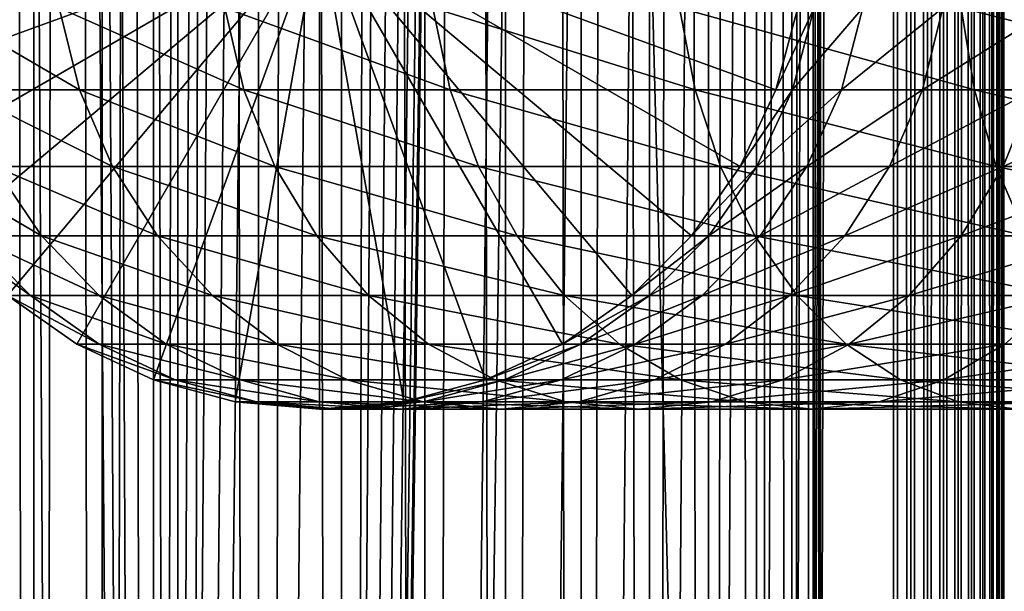
# Model space of a CAD drawing. Extents: x 0 to 650, y 0 to 864.
# Drawn here: x 18 to 40, y 197 to 210 of the extents above; entities that cross this region are included whole.
import ezdxf

# ---------------------------------------------------------------- set-up
doc = ezdxf.new("R2010")
doc.units = 0
doc.header["$MEASUREMENT"] = 0

msp = doc.modelspace()

# ---------------------------------------------------------------- linework, layer by layer
for points in [[(15.399998, 1.5, 35.650024), (15.399998, 862.5, 35.650024), (37.899998, 1.5, 35.650024)], [(37.899998, 1.5, 35.650024), (15.399998, 862.5, 35.650024), (37.899998, 862.5, 35.650024)], [(18.425753, 862.5, 58.961605), (18.425753, 1.5, 58.961605), (17.088417, 862.5, 57.624268)], [(17.088417, 862.5, 57.624268), (18.425753, 1.5, 58.961605), (17.088417, 1.5, 57.624268)], [(17.088417, 862.5, 43.675777), (17.088417, 1.5, 43.675777), (18.425753, 862.5, 42.338444)], [(18.425753, 862.5, 42.338444), (17.088417, 1.5, 43.675777), (18.425753, 1.5, 42.338444)], [(19.974998, 862.5, 60.046398), (19.974998, 1.5, 60.046398), (18.425753, 862.5, 58.961605)], [(18.425753, 862.5, 58.961605), (19.974998, 1.5, 60.046398), (18.425753, 1.5, 58.961605)], [(18.425753, 862.5, 42.338444), (18.425753, 1.5, 42.338444), (19.974998, 862.5, 41.253647)], [(19.974998, 862.5, 41.253647), (18.425753, 1.5, 42.338444), (19.974998, 1.5, 41.253647)], [(21.689079, 862.5, 60.845688), (21.689079, 1.5, 60.845688), (19.974998, 862.5, 60.046398)], [(19.974998, 862.5, 60.046398), (21.689079, 1.5, 60.845688), (19.974998, 1.5, 60.046398)], [(19.974998, 862.5, 41.253647), (19.974998, 1.5, 41.253647), (21.689079, 862.5, 40.454357)], [(21.689079, 862.5, 40.454357), (19.974998, 1.5, 41.253647), (21.689079, 1.5, 40.454357)], [(23.515915, 862.5, 61.335186), (23.515915, 1.5, 61.335186), (21.689079, 862.5, 60.845688)], [(21.689079, 862.5, 60.845688), (23.515915, 1.5, 61.335186), (21.689079, 1.5, 60.845688)], [(21.689079, 862.5, 40.454357), (21.689079, 1.5, 40.454357), (23.515915, 862.5, 39.964859)], [(23.515915, 862.5, 39.964859), (21.689079, 1.5, 40.454357), (23.515915, 1.5, 39.964859)], [(25.4, 862.5, 61.500023), (25.4, 1.5, 61.500023), (23.515915, 862.5, 61.335186)], [(23.515915, 862.5, 61.335186), (25.4, 1.5, 61.500023), (23.515915, 1.5, 61.335186)], [(23.515915, 862.5, 39.964859), (23.515915, 1.5, 39.964859), (25.4, 862.5, 39.800022)], [(25.4, 862.5, 39.800022), (23.515915, 1.5, 39.964859), (25.4, 1.5, 39.800022)], [(25.4, 862.5, 39.800022), (25.4, 1.5, 39.800022), (27.284081, 862.5, 39.964859)], [(27.284081, 862.5, 39.964859), (25.4, 1.5, 39.800022), (27.284081, 1.5, 39.964859)], [(27.284081, 862.5, 61.335186), (27.284081, 1.5, 61.335186), (25.4, 862.5, 61.500023)], [(25.4, 862.5, 61.500023), (27.284081, 1.5, 61.335186), (25.4, 1.5, 61.500023)], [(28.66222, 46.336617, 65.650024), (37.899998, 862.5, 65.650024), (26.810129, 46.832886, 65.650024)], [(26.810129, 46.832886, 65.650024), (37.899998, 862.5, 65.650024), (35.899998, 828, 65.650024)], [(27.284081, 862.5, 39.964859), (27.284081, 1.5, 39.964859), (29.110916, 862.5, 40.454357)], [(29.110916, 862.5, 40.454357), (27.284081, 1.5, 39.964859), (29.110916, 1.5, 40.454357)], [(29.110916, 862.5, 60.845688), (29.110916, 1.5, 60.845688), (27.284081, 862.5, 61.335186)], [(27.284081, 862.5, 61.335186), (29.110916, 1.5, 60.845688), (27.284081, 1.5, 61.335186)], [(30.399998, 45.526279, 65.650024), (37.899998, 862.5, 65.650024), (28.66222, 46.336617, 65.650024)], [(29.110916, 862.5, 40.454357), (29.110916, 1.5, 40.454357), (30.824999, 862.5, 41.253647)], [(30.824999, 862.5, 41.253647), (29.110916, 1.5, 40.454357), (30.824999, 1.5, 41.253647)], [(30.824999, 862.5, 60.046398), (30.824999, 1.5, 60.046398), (29.110916, 862.5, 60.845688)], [(29.110916, 862.5, 60.845688), (30.824999, 1.5, 60.046398), (29.110916, 1.5, 60.845688)], [(31.970661, 44.426491, 65.650024), (37.899998, 862.5, 65.650024), (30.399998, 45.526279, 65.650024)], [(30.824999, 862.5, 41.253647), (30.824999, 1.5, 41.253647), (32.374245, 862.5, 42.338444)], [(32.374245, 862.5, 42.338444), (30.824999, 1.5, 41.253647), (32.374245, 1.5, 42.338444)], [(32.374245, 862.5, 58.961605), (32.374245, 1.5, 58.961605), (30.824999, 862.5, 60.046398)], [(30.824999, 862.5, 60.046398), (32.374245, 1.5, 58.961605), (30.824999, 1.5, 60.046398)], [(31.970661, 44.426491, 65.650024), (33.326488, 43.070663, 65.650024), (37.899998, 862.5, 65.650024)], [(32.374245, 862.5, 42.338444), (32.374245, 1.5, 42.338444), (33.711582, 862.5, 43.675777)], [(33.711582, 862.5, 43.675777), (32.374245, 1.5, 42.338444), (33.711582, 1.5, 43.675777)], [(33.711582, 862.5, 57.624268), (33.711582, 1.5, 57.624268), (32.374245, 862.5, 58.961605)], [(32.374245, 862.5, 58.961605), (33.711582, 1.5, 57.624268), (32.374245, 1.5, 58.961605)], [(37.899998, 862.5, 65.650024), (33.326488, 43.070663, 65.650024), (34.426277, 41.5, 65.650024)], [(33.711582, 862.5, 43.675777), (33.711582, 1.5, 43.675777), (34.796375, 862.5, 45.225025)], [(34.796375, 862.5, 45.225025), (33.711582, 1.5, 43.675777), (34.796375, 1.5, 45.225025)], [(34.796375, 862.5, 56.075024), (34.796375, 1.5, 56.075024), (33.711582, 862.5, 57.624268)], [(33.711582, 862.5, 57.624268), (34.796375, 1.5, 56.075024), (33.711582, 1.5, 57.624268)], [(37.899998, 862.5, 65.650024), (34.426277, 41.5, 65.650024), (35.236618, 39.762222, 65.650024)], [(34.796375, 862.5, 45.225025), (34.796375, 1.5, 45.225025), (35.595665, 862.5, 46.939106)], [(35.595665, 862.5, 46.939106), (34.796375, 1.5, 45.225025), (35.595665, 1.5, 46.939106)], [(35.595665, 862.5, 54.360943), (35.595665, 1.5, 54.360943), (34.796375, 862.5, 56.075024)], [(34.796375, 862.5, 56.075024), (35.595665, 1.5, 54.360943), (34.796375, 1.5, 56.075024)], [(35.236618, 39.762222, 65.650024), (35.732883, 37.91013, 65.650024), (37.899998, 862.5, 65.650024)], [(35.595665, 862.5, 46.939106), (35.595665, 1.5, 46.939106), (36.085163, 862.5, 48.765942)], [(36.085163, 862.5, 48.765942), (35.595665, 1.5, 46.939106), (36.085163, 1.5, 48.765942)], [(36.085163, 862.5, 52.534107), (36.085163, 1.5, 52.534107), (35.595665, 862.5, 54.360943)], [(35.595665, 862.5, 54.360943), (36.085163, 1.5, 52.534107), (35.595665, 1.5, 54.360943)], [(37.899998, 862.5, 65.650024), (35.732883, 37.91013, 65.650024), (35.899998, 36, 65.650024)], [(37.899998, 862.5, 65.650024), (35.899998, 36, 65.650024), (37.899998, 1.5, 65.650024)], [(36.085163, 862.5, 48.765942), (36.085163, 1.5, 48.765942), (36.25, 862.5, 50.650024)], [(36.25, 862.5, 50.650024), (36.085163, 1.5, 48.765942), (36.25, 1.5, 50.650024)], [(36.25, 862.5, 50.650024), (36.25, 1.5, 50.650024), (36.085163, 862.5, 52.534107)], [(36.085163, 862.5, 52.534107), (36.25, 1.5, 50.650024), (36.085163, 1.5, 52.534107)], [(37.899998, 862.5, 65.650024), (37.899998, 1.5, 65.650024), (38.291084, 1.5, 65.619247)], [(37.899998, 862.5, 65.650024), (38.291084, 1.5, 65.619247), (38.291084, 862.5, 65.619247)], [(38.291084, 862.5, 35.680801), (38.291084, 1.5, 35.680801), (37.899998, 1.5, 35.650024)], [(38.291084, 862.5, 35.680801), (37.899998, 1.5, 35.650024), (37.899998, 862.5, 35.650024)], [(38.291084, 862.5, 65.619247), (38.291084, 1.5, 65.619247), (38.672543, 1.5, 65.527664)], [(38.291084, 862.5, 65.619247), (38.672543, 1.5, 65.527664), (38.672543, 862.5, 65.527664)], [(38.672543, 862.5, 35.772381), (38.672543, 1.5, 35.772381), (38.291084, 1.5, 35.680801)], [(38.672543, 862.5, 35.772381), (38.291084, 1.5, 35.680801), (38.291084, 862.5, 35.680801)], [(38.672543, 862.5, 65.527664), (38.672543, 1.5, 65.527664), (39.034973, 1.5, 65.377541)], [(38.672543, 862.5, 65.527664), (39.034973, 1.5, 65.377541), (39.034973, 862.5, 65.377541)], [(39.034973, 862.5, 35.922508), (39.034973, 1.5, 35.922508), (38.672543, 1.5, 35.772381)], [(39.034973, 862.5, 35.922508), (38.672543, 1.5, 35.772381), (38.672543, 862.5, 35.772381)], [(39.034973, 862.5, 65.377541), (39.034973, 1.5, 65.377541), (39.369461, 1.5, 65.172569)], [(39.034973, 862.5, 65.377541), (39.369461, 1.5, 65.172569), (39.369461, 862.5, 65.172569)], [(39.369461, 862.5, 36.127483), (39.369461, 1.5, 36.127483), (39.034973, 1.5, 35.922508)], [(39.369461, 862.5, 36.127483), (39.034973, 1.5, 35.922508), (39.034973, 862.5, 35.922508)], [(39.369461, 862.5, 65.172569), (39.369461, 1.5, 65.172569), (39.667767, 1.5, 64.917793)], [(39.369461, 862.5, 65.172569), (39.667767, 1.5, 64.917793), (39.667767, 862.5, 64.917793)], [(39.667767, 862.5, 36.382256), (39.667767, 1.5, 36.382256), (39.369461, 1.5, 36.127483)], [(39.667767, 862.5, 36.382256), (39.369461, 1.5, 36.127483), (39.369461, 862.5, 36.127483)], [(39.667767, 862.5, 64.917793), (39.667767, 1.5, 64.917793), (39.922543, 1.5, 64.619484)], [(39.667767, 862.5, 64.917793), (39.922543, 1.5, 64.619484), (39.922543, 862.5, 64.619484)], [(39.922543, 862.5, 36.680561), (39.922543, 1.5, 36.680561), (39.667767, 1.5, 36.382256)], [(39.922543, 862.5, 36.680561), (39.667767, 1.5, 36.382256), (39.667767, 862.5, 36.382256)], [(39.922543, 862.5, 64.619484), (39.922543, 1.5, 64.619484), (40.127514, 1.5, 64.284996)], [(39.922543, 862.5, 64.619484), (40.127514, 1.5, 64.284996), (40.127514, 862.5, 64.284996)], [(40.127514, 862.5, 37.015045), (40.127514, 1.5, 37.015045), (39.922543, 1.5, 36.680561)], [(40.127514, 862.5, 37.015045), (39.922543, 1.5, 36.680561), (39.922543, 862.5, 36.680561)], [(40.127514, 862.5, 64.284996), (40.127514, 1.5, 64.284996), (40.277641, 1.5, 63.922565)], [(40.127514, 862.5, 64.284996), (40.277641, 1.5, 63.922565), (40.277641, 862.5, 63.922565)], [(40.277641, 862.5, 37.37748), (40.277641, 1.5, 37.37748), (40.127514, 1.5, 37.015045)], [(40.277641, 862.5, 37.37748), (40.127514, 1.5, 37.015045), (40.127514, 862.5, 37.015045)], [(40.277641, 862.5, 63.922565), (40.277641, 1.5, 63.922565), (40.369221, 1.5, 63.541111)], [(40.277641, 862.5, 63.922565), (40.369221, 1.5, 63.541111), (40.369221, 862.5, 63.541111)], [(40.369221, 862.5, 37.758938), (40.369221, 1.5, 37.758938), (40.277641, 1.5, 37.37748)], [(40.369221, 862.5, 37.758938), (40.277641, 1.5, 37.37748), (40.277641, 862.5, 37.37748)], [(40.369221, 862.5, 63.541111), (40.369221, 1.5, 63.541111), (40.399998, 1.5, 63.150024)], [(40.369221, 862.5, 63.541111), (40.399998, 1.5, 63.150024), (40.399998, 862.5, 63.150024)], [(40.399998, 862.5, 38.150024), (40.399998, 1.5, 38.150024), (40.369221, 1.5, 37.758938)], [(40.399998, 862.5, 38.150024), (40.369221, 1.5, 37.758938), (40.369221, 862.5, 37.758938)], [(40.399998, 1.5, 38.150024), (40.399998, 862.5, 38.150024), (40.399998, 1.5, 63.150024)], [(40.399998, 1.5, 63.150024), (40.399998, 862.5, 38.150024), (40.399998, 862.5, 63.150024)], [(26.810129, 46.832886, 65.650024), (35.899998, 828, 65.650024), (24.9, 47, 65.650024)], [(24.9, 47, 65.650024), (35.899998, 828, 65.650024), (35.732883, 826.089844, 65.650024)], [(24.9, 47, 65.650024), (35.732883, 826.089844, 65.650024), (35.236618, 824.237793, 65.650024)], [(35.236618, 824.237793, 65.650024), (34.426277, 822.5, 65.650024), (24.9, 47, 65.650024)], [(17.829334, 44.426491, 65.650024), (19.4, 45.526279, 65.650024), (15.399998, 822.454773, 65.650024)], [(15.399998, 822.454773, 65.650024), (19.4, 45.526279, 65.650024), (21.137777, 46.336617, 65.650024)], [(15.399998, 822.454773, 65.650024), (21.137777, 46.336617, 65.650024), (16.473509, 820.929321, 65.650024)], [(24.9, 47, 65.650024), (34.426277, 822.5, 65.650024), (33.326488, 820.929321, 65.650024)], [(16.473509, 820.929321, 65.650024), (21.137777, 46.336617, 65.650024), (17.829334, 819.573547, 65.650024)], [(24.9, 47, 65.650024), (33.326488, 820.929321, 65.650024), (31.970661, 819.573547, 65.650024)], [(21.137777, 46.336617, 65.650024), (19.4, 818.473694, 65.650024), (17.829334, 819.573547, 65.650024)], [(31.970661, 819.573547, 65.650024), (30.399998, 818.473694, 65.650024), (24.9, 47, 65.650024)], [(19.4, 818.473694, 65.650024), (21.137777, 46.336617, 65.650024), (21.137777, 817.663391, 65.650024)], [(28.66222, 817.663391, 65.650024), (21.137777, 46.336617, 65.650024), (30.399998, 818.473694, 65.650024)], [(30.399998, 818.473694, 65.650024), (21.137777, 46.336617, 65.650024), (22.989868, 46.832886, 65.650024)], [(30.399998, 818.473694, 65.650024), (22.989868, 46.832886, 65.650024), (24.9, 47, 65.650024)], [(28.66222, 817.663391, 65.650024), (26.810129, 817.167114, 65.650024), (21.137777, 46.336617, 65.650024)], [(21.137777, 46.336617, 65.650024), (22.989868, 817.167114, 65.650024), (21.137777, 817.663391, 65.650024)], [(26.810129, 817.167114, 65.650024), (24.9, 817, 65.650024), (21.137777, 46.336617, 65.650024)], [(21.137777, 46.336617, 65.650024), (24.9, 817, 65.650024), (22.989868, 817.167114, 65.650024)], [(14.563379, 208.237778, 64.650024), (14.067113, 210.089874, 64.650024), (24.899998, 212, 64.650024)], [(24.899998, 212, 64.650024), (15.373718, 206.5, 64.650024), (14.563379, 208.237778, 64.650024)], [(24.899998, 212, 64.650024), (16.473509, 204.929337, 64.650024), (15.373718, 206.5, 64.650024)], [(17.829334, 203.573517, 64.650024), (16.473509, 204.929337, 64.650024), (24.899998, 212, 64.650024)], [(24.899998, 212, 64.650024), (19.399998, 202.473724, 64.650024), (17.829334, 203.573517, 64.650024)], [(24.899998, 212, 64.650024), (21.137777, 201.663376, 64.650024), (19.399998, 202.473724, 64.650024)], [(22.989868, 201.167114, 64.650024), (21.137777, 201.663376, 64.650024), (24.899998, 212, 64.650024)], [(24.899998, 212, 64.650024), (24.899998, 201, 64.650024), (22.989868, 201.167114, 64.650024)], [(28.66222, 201.663376, 64.650024), (26.810129, 201.167114, 64.650024), (24.899998, 212, 64.650024)], [(24.899998, 212, 64.650024), (26.810129, 201.167114, 64.650024), (24.899998, 201, 64.650024)], [(33.326488, 204.929337, 64.650024), (31.970663, 203.573517, 64.650024), (24.899998, 212, 64.650024)], [(24.899998, 212, 64.650024), (31.970663, 203.573517, 64.650024), (30.399998, 202.473724, 64.650024)], [(24.899998, 212, 64.650024), (30.399998, 202.473724, 64.650024), (28.66222, 201.663376, 64.650024)], [(35.732883, 210.089874, 64.650024), (35.236618, 208.237778, 64.650024), (24.899998, 212, 64.650024)], [(24.899998, 212, 64.650024), (35.236618, 208.237778, 64.650024), (34.426277, 206.5, 64.650024)], [(24.899998, 212, 64.650024), (34.426277, 206.5, 64.650024), (33.326488, 204.929337, 64.650024)], [(19.002222, 210.089874, 117.460495), (16.276239, 210.089874, 109.430008), (19.460712, 208.237778, 117.270584)], [(19.460712, 208.237778, 117.270584), (16.276239, 210.089874, 109.430008), (16.755596, 208.237778, 109.301567)], [(22.753073, 210.089874, 125.066467), (19.002222, 210.089874, 117.460495), (23.182852, 208.237778, 124.818336)], [(23.182852, 208.237778, 124.818336), (19.002222, 210.089874, 117.460495), (19.460712, 208.237778, 117.270584)], [(27.464613, 210.089874, 132.117783), (22.753073, 210.089874, 125.066467), (27.858326, 208.237778, 131.815674)], [(27.858326, 208.237778, 131.815674), (22.753073, 210.089874, 125.066467), (23.182852, 208.237778, 124.818336)], [(33.056225, 210.089874, 138.49379), (27.464613, 210.089874, 132.117783), (33.407139, 208.237778, 138.142883)], [(33.407139, 208.237778, 138.142883), (27.464613, 210.089874, 132.117783), (27.858326, 208.237778, 131.815674)], [(39.43224, 210.089874, 144.085403), (33.056225, 210.089874, 138.49379), (39.734348, 208.237778, 143.691696)], [(39.734348, 208.237778, 143.691696), (33.056225, 210.089874, 138.49379), (33.407139, 208.237778, 138.142883)], [(35.236618, 208.237778, 92.650024), (35.236618, 208.237778, 64.650024), (35.732883, 210.089874, 64.650024)], [(35.236618, 208.237778, 92.650024), (35.732883, 210.089874, 64.650024), (35.732883, 210.089874, 92.650024)], [(35.610165, 208.237778, 98.349236), (35.236618, 208.237778, 92.650024), (36.102184, 210.089874, 98.284462)], [(36.102184, 210.089874, 98.284462), (35.236618, 208.237778, 92.650024), (35.732883, 210.089874, 92.650024)], [(36.724411, 208.237778, 103.950935), (35.610165, 208.237778, 98.349236), (37.203766, 210.089874, 103.822495)], [(37.203766, 210.089874, 103.822495), (35.610165, 208.237778, 98.349236), (36.102184, 210.089874, 98.284462)], [(38.560295, 208.237778, 109.359276), (36.724411, 208.237778, 103.950935), (39.018784, 210.089874, 109.169365)], [(39.018784, 210.089874, 109.169365), (36.724411, 208.237778, 103.950935), (37.203766, 210.089874, 103.822495)], [(41.086403, 208.237778, 114.481712), (38.560295, 208.237778, 109.359276), (41.516182, 210.089874, 114.233582)], [(41.516182, 210.089874, 114.233582), (38.560295, 208.237778, 109.359276), (39.018784, 210.089874, 109.169365)], [(46.483555, 210.089874, 148.796951), (39.43224, 210.089874, 144.085403), (46.731689, 208.237778, 148.367172)], [(46.731689, 208.237778, 148.367172), (39.43224, 210.089874, 144.085403), (39.734348, 208.237778, 143.691696)], [(19.460712, 208.237778, 117.270584), (16.755596, 208.237778, 109.301567), (20.20937, 206.5, 116.96048)], [(20.20937, 206.5, 116.96048), (16.755596, 208.237778, 109.301567), (17.538324, 206.5, 109.091835)], [(23.182852, 208.237778, 124.818336), (19.460712, 208.237778, 117.270584), (23.884626, 206.5, 124.413162)], [(23.884626, 206.5, 124.413162), (19.460712, 208.237778, 117.270584), (20.20937, 206.5, 116.96048)], [(27.858326, 208.237778, 131.815674), (23.182852, 208.237778, 124.818336), (28.501213, 206.5, 131.322372)], [(28.501213, 206.5, 131.322372), (23.182852, 208.237778, 124.818336), (23.884626, 206.5, 124.413162)], [(33.407139, 208.237778, 138.142883), (27.858326, 208.237778, 131.815674), (33.980137, 206.5, 137.569885)], [(33.980137, 206.5, 137.569885), (27.858326, 208.237778, 131.815674), (28.501213, 206.5, 131.322372)], [(39.734348, 208.237778, 143.691696), (33.407139, 208.237778, 138.142883), (40.22765, 206.5, 143.048813)], [(40.22765, 206.5, 143.048813), (33.407139, 208.237778, 138.142883), (33.980137, 206.5, 137.569885)], [(34.426277, 206.5, 92.650024), (34.426277, 206.5, 64.650024), (35.236618, 208.237778, 64.650024)], [(34.426277, 206.5, 92.650024), (35.236618, 208.237778, 64.650024), (35.236618, 208.237778, 92.650024)], [(34.806759, 206.5, 98.455009), (34.426277, 206.5, 92.650024), (35.610165, 208.237778, 98.349236)], [(35.610165, 208.237778, 98.349236), (34.426277, 206.5, 92.650024), (35.236618, 208.237778, 92.650024)], [(35.941685, 206.5, 104.160667), (34.806759, 206.5, 98.455009), (36.724411, 208.237778, 103.950935)], [(36.724411, 208.237778, 103.950935), (34.806759, 206.5, 98.455009), (35.610165, 208.237778, 98.349236)], [(37.811638, 206.5, 109.66938), (35.941685, 206.5, 104.160667), (38.560295, 208.237778, 109.359276)], [(38.560295, 208.237778, 109.359276), (35.941685, 206.5, 104.160667), (36.724411, 208.237778, 103.950935)], [(40.384628, 206.5, 114.886879), (37.811638, 206.5, 109.66938), (41.086403, 208.237778, 114.481712)], [(41.086403, 208.237778, 114.481712), (37.811638, 206.5, 109.66938), (38.560295, 208.237778, 109.359276)], [(46.731689, 208.237778, 148.367172), (39.734348, 208.237778, 143.691696), (47.136856, 206.5, 147.665405)], [(47.136856, 206.5, 147.665405), (39.734348, 208.237778, 143.691696), (40.22765, 206.5, 143.048813)], [(43.616623, 206.5, 119.723907), (40.384628, 206.5, 114.886879), (44.25951, 208.237778, 119.230606)], [(44.25951, 208.237778, 119.230606), (40.384628, 206.5, 114.886879), (41.086403, 208.237778, 114.481712)], [(17.538324, 206.5, 109.091835), (15.917194, 206.5, 100.941872), (18.600641, 204.929337, 108.80719)], [(18.600641, 204.929337, 108.80719), (15.917194, 206.5, 100.941872), (17.007578, 204.929337, 100.798317)], [(20.20937, 206.5, 116.96048), (17.538324, 206.5, 109.091835), (21.225443, 204.929337, 116.539604)], [(21.225443, 204.929337, 116.539604), (17.538324, 206.5, 109.091835), (18.600641, 204.929337, 108.80719)], [(23.884626, 206.5, 124.413162), (20.20937, 206.5, 116.96048), (24.837072, 204.929337, 123.863266)], [(24.837072, 204.929337, 123.863266), (20.20937, 206.5, 116.96048), (21.225443, 204.929337, 116.539604)], [(28.501213, 206.5, 131.322372), (23.884626, 206.5, 124.413162), (29.373735, 204.929337, 130.652863)], [(29.373735, 204.929337, 130.652863), (23.884626, 206.5, 124.413162), (24.837072, 204.929337, 123.863266)], [(33.980137, 206.5, 137.569885), (28.501213, 206.5, 131.322372), (34.757805, 204.929337, 136.792221)], [(34.757805, 204.929337, 136.792221), (28.501213, 206.5, 131.322372), (29.373735, 204.929337, 130.652863)], [(33.326488, 204.929337, 92.650024), (33.326488, 204.929337, 64.650024), (34.426277, 206.5, 64.650024)], [(33.326488, 204.929337, 92.650024), (34.426277, 206.5, 64.650024), (34.426277, 206.5, 92.650024)], [(33.716373, 204.929337, 98.598564), (33.326488, 204.929337, 92.650024), (34.806759, 206.5, 98.455009)], [(34.806759, 206.5, 98.455009), (33.326488, 204.929337, 92.650024), (34.426277, 206.5, 92.650024)], [(34.879368, 204.929337, 104.44532), (33.716373, 204.929337, 98.598564), (35.941685, 206.5, 104.160667)], [(35.941685, 206.5, 104.160667), (33.716373, 204.929337, 98.598564), (34.806759, 206.5, 98.455009)], [(40.22765, 206.5, 143.048813), (33.980137, 206.5, 137.569885), (40.89716, 204.929337, 142.176285)], [(40.89716, 204.929337, 142.176285), (33.980137, 206.5, 137.569885), (34.757805, 204.929337, 136.792221)], [(36.795567, 204.929337, 110.090248), (34.879368, 204.929337, 104.44532), (37.811638, 206.5, 109.66938)], [(37.811638, 206.5, 109.66938), (34.879368, 204.929337, 104.44532), (35.941685, 206.5, 104.160667)], [(39.432178, 204.929337, 115.436783), (36.795567, 204.929337, 110.090248), (40.384628, 206.5, 114.886879)], [(40.384628, 206.5, 114.886879), (36.795567, 204.929337, 110.090248), (37.811638, 206.5, 109.66938)], [(42.744102, 204.929337, 120.393417), (39.432178, 204.929337, 115.436783), (43.616623, 206.5, 119.723907)], [(43.616623, 206.5, 119.723907), (39.432178, 204.929337, 115.436783), (40.384628, 206.5, 114.886879)], [(47.136856, 206.5, 147.665405), (40.22765, 206.5, 143.048813), (47.686752, 204.929337, 146.712952)], [(47.686752, 204.929337, 146.712952), (40.22765, 206.5, 143.048813), (40.89716, 204.929337, 142.176285)], [(17.007578, 204.929337, 100.798317), (16.473509, 204.929337, 92.650024), (18.351803, 203.573517, 100.621346)], [(18.351803, 203.573517, 100.621346), (16.473509, 204.929337, 92.650024), (17.829334, 203.573517, 92.650024)], [(18.600641, 204.929337, 108.80719), (17.007578, 204.929337, 100.798317), (19.910267, 203.573517, 108.456276)], [(19.910267, 203.573517, 108.456276), (17.007578, 204.929337, 100.798317), (18.351803, 203.573517, 100.621346)], [(21.225443, 204.929337, 116.539604), (18.600641, 204.929337, 108.80719), (22.478062, 203.573517, 116.02076)], [(22.478062, 203.573517, 116.02076), (18.600641, 204.929337, 108.80719), (19.910267, 203.573517, 108.456276)], [(24.837072, 204.929337, 123.863266), (21.225443, 204.929337, 116.539604), (26.011251, 203.573517, 123.185356)], [(26.011251, 203.573517, 123.185356), (21.225443, 204.929337, 116.539604), (22.478062, 203.573517, 116.02076)], [(29.373735, 204.929337, 130.652863), (24.837072, 204.929337, 123.863266), (30.449383, 203.573517, 129.827484)], [(30.449383, 203.573517, 129.827484), (24.837072, 204.929337, 123.863266), (26.011251, 203.573517, 123.185356)], [(34.757805, 204.929337, 136.792221), (29.373735, 204.929337, 130.652863), (35.716518, 203.573517, 135.833511)], [(35.716518, 203.573517, 135.833511), (29.373735, 204.929337, 130.652863), (30.449383, 203.573517, 129.827484)], [(31.970663, 203.573517, 92.650024), (31.970663, 203.573517, 64.650024), (33.326488, 204.929337, 64.650024)], [(31.970663, 203.573517, 92.650024), (33.326488, 204.929337, 64.650024), (33.326488, 204.929337, 92.650024)], [(32.37215, 203.573517, 98.775528), (31.970663, 203.573517, 92.650024), (33.716373, 204.929337, 98.598564)], [(33.716373, 204.929337, 98.598564), (31.970663, 203.573517, 92.650024), (33.326488, 204.929337, 92.650024)], [(33.56974, 203.573517, 104.796227), (32.37215, 203.573517, 98.775528), (34.879368, 204.929337, 104.44532)], [(34.879368, 204.929337, 104.44532), (32.37215, 203.573517, 98.775528), (33.716373, 204.929337, 98.598564)], [(35.542946, 203.573517, 110.6091), (33.56974, 203.573517, 104.796227), (36.795567, 204.929337, 110.090248)], [(36.795567, 204.929337, 110.090248), (33.56974, 203.573517, 104.796227), (34.879368, 204.929337, 104.44532)], [(40.89716, 204.929337, 142.176285), (34.757805, 204.929337, 136.792221), (41.722534, 203.573517, 141.100647)], [(41.722534, 203.573517, 141.100647), (34.757805, 204.929337, 136.792221), (35.716518, 203.573517, 135.833511)], [(38.257999, 203.573517, 116.114693), (35.542946, 203.573517, 110.6091), (39.432178, 204.929337, 115.436783)], [(39.432178, 204.929337, 115.436783), (35.542946, 203.573517, 110.6091), (36.795567, 204.929337, 110.090248)], [(41.668453, 203.573517, 121.218796), (38.257999, 203.573517, 116.114693), (42.744102, 204.929337, 120.393417)], [(42.744102, 204.929337, 120.393417), (38.257999, 203.573517, 116.114693), (39.432178, 204.929337, 115.436783)], [(17.829334, 203.573517, 92.650024), (17.829334, 203.573517, 64.650024), (19.399998, 202.473724, 64.650024)], [(17.829334, 203.573517, 92.650024), (19.399998, 202.473724, 64.650024), (19.399998, 202.473724, 92.650024)], [(18.351803, 203.573517, 100.621346), (17.829334, 203.573517, 92.650024), (19.909029, 202.473724, 100.416328)], [(19.909029, 202.473724, 100.416328), (17.829334, 203.573517, 92.650024), (19.399998, 202.473724, 92.650024)], [(19.910267, 203.573517, 108.456276), (18.351803, 203.573517, 100.621346), (21.427412, 202.473724, 108.049759)], [(21.427412, 202.473724, 108.049759), (18.351803, 203.573517, 100.621346), (19.909029, 202.473724, 100.416328)], [(22.478062, 203.573517, 116.02076), (19.910267, 203.573517, 108.456276), (23.929167, 202.473724, 115.419685)], [(23.929167, 202.473724, 115.419685), (19.910267, 203.573517, 108.456276), (21.427412, 202.473724, 108.049759)], [(26.011251, 203.573517, 123.185356), (22.478062, 203.573517, 116.02076), (27.371487, 202.473724, 122.400024)], [(27.371487, 202.473724, 122.400024), (22.478062, 203.573517, 116.02076), (23.929167, 202.473724, 115.419685)], [(30.449383, 203.573517, 129.827484), (26.011251, 203.573517, 123.185356), (31.695475, 202.473724, 128.871338)], [(31.695475, 202.473724, 128.871338), (26.011251, 203.573517, 123.185356), (27.371487, 202.473724, 122.400024)], [(30.399998, 202.473724, 92.650024), (30.399998, 202.473724, 64.650024), (31.970663, 203.573517, 64.650024)], [(30.399998, 202.473724, 92.650024), (31.970663, 203.573517, 64.650024), (31.970663, 203.573517, 92.650024)], [(30.814922, 202.473724, 98.980545), (30.399998, 202.473724, 92.650024), (32.37215, 203.573517, 98.775528)], [(32.37215, 203.573517, 98.775528), (30.399998, 202.473724, 92.650024), (31.970663, 203.573517, 92.650024)], [(35.716518, 203.573517, 135.833511), (30.449383, 203.573517, 129.827484), (36.827145, 202.473724, 134.72287)], [(36.827145, 202.473724, 134.72287), (30.449383, 203.573517, 129.827484), (31.695475, 202.473724, 128.871338)], [(32.052597, 202.473724, 105.202751), (30.814922, 202.473724, 98.980545), (33.56974, 203.573517, 104.796227)], [(33.56974, 203.573517, 104.796227), (30.814922, 202.473724, 98.980545), (32.37215, 203.573517, 98.775528)], [(34.091843, 202.473724, 111.210167), (32.052597, 202.473724, 105.202751), (35.542946, 203.573517, 110.6091)], [(35.542946, 203.573517, 110.6091), (32.052597, 202.473724, 105.202751), (33.56974, 203.573517, 104.796227)], [(36.897766, 202.473724, 116.900024), (34.091843, 202.473724, 111.210167), (38.257999, 203.573517, 116.114693)], [(38.257999, 203.573517, 116.114693), (34.091843, 202.473724, 111.210167), (35.542946, 203.573517, 110.6091)], [(41.722534, 203.573517, 141.100647), (35.716518, 203.573517, 135.833511), (42.678692, 202.473724, 139.854538)], [(42.678692, 202.473724, 139.854538), (35.716518, 203.573517, 135.833511), (36.827145, 202.473724, 134.72287)], [(40.422359, 202.473724, 122.174957), (36.897766, 202.473724, 116.900024), (41.668453, 203.573517, 121.218796)], [(41.668453, 203.573517, 121.218796), (36.897766, 202.473724, 116.900024), (38.257999, 203.573517, 116.114693)], [(19.399998, 202.473724, 92.650024), (19.399998, 202.473724, 64.650024), (21.137777, 201.663376, 64.650024)], [(19.399998, 202.473724, 92.650024), (21.137777, 201.663376, 64.650024), (21.137777, 201.663376, 92.650024)], [(19.909029, 202.473724, 100.416328), (19.399998, 202.473724, 92.650024), (21.631941, 201.663376, 100.189507)], [(21.631941, 201.663376, 100.189507), (19.399998, 202.473724, 92.650024), (21.137777, 201.663376, 92.650024)], [(21.427412, 202.473724, 108.049759), (19.909029, 202.473724, 100.416328), (23.105976, 201.663376, 107.599983)], [(23.105976, 201.663376, 107.599983), (19.909029, 202.473724, 100.416328), (21.631941, 201.663376, 100.189507)], [(23.929167, 202.473724, 115.419685), (21.427412, 202.473724, 108.049759), (25.534664, 201.663376, 114.754669)], [(25.534664, 201.663376, 114.754669), (21.427412, 202.473724, 108.049759), (23.105976, 201.663376, 107.599983)], [(27.371487, 202.473724, 122.400024), (23.929167, 202.473724, 115.419685), (28.876448, 201.663376, 121.531136)], [(28.876448, 201.663376, 121.531136), (23.929167, 202.473724, 115.419685), (25.534664, 201.663376, 114.754669)], [(31.695475, 202.473724, 128.871338), (27.371487, 202.473724, 122.400024), (33.074146, 201.663376, 127.813438)], [(33.074146, 201.663376, 127.813438), (27.371487, 202.473724, 122.400024), (28.876448, 201.663376, 121.531136)], [(28.66222, 201.663376, 92.650024), (28.66222, 201.663376, 64.650024), (30.399998, 202.473724, 64.650024)], [(28.66222, 201.663376, 92.650024), (30.399998, 202.473724, 64.650024), (30.399998, 202.473724, 92.650024)], [(29.09201, 201.663376, 99.207367), (28.66222, 201.663376, 92.650024), (30.814922, 202.473724, 98.980545)], [(30.814922, 202.473724, 98.980545), (28.66222, 201.663376, 92.650024), (30.399998, 202.473724, 92.650024)], [(30.374031, 201.663376, 105.652519), (29.09201, 201.663376, 99.207367), (32.052597, 202.473724, 105.202751)], [(32.052597, 202.473724, 105.202751), (29.09201, 201.663376, 99.207367), (30.814922, 202.473724, 98.980545)], [(32.486343, 201.663376, 111.875191), (30.374031, 201.663376, 105.652519), (34.091843, 202.473724, 111.210167)], [(34.091843, 202.473724, 111.210167), (30.374031, 201.663376, 105.652519), (32.052597, 202.473724, 105.202751)], [(36.827145, 202.473724, 134.72287), (31.695475, 202.473724, 128.871338), (38.055939, 201.663376, 133.49408)], [(38.055939, 201.663376, 133.49408), (31.695475, 202.473724, 128.871338), (33.074146, 201.663376, 127.813438)], [(35.392807, 201.663376, 117.768913), (32.486343, 201.663376, 111.875191), (36.897766, 202.473724, 116.900024)], [(36.897766, 202.473724, 116.900024), (32.486343, 201.663376, 111.875191), (34.091843, 202.473724, 111.210167)], [(39.04369, 201.663376, 123.232841), (35.392807, 201.663376, 117.768913), (40.422359, 202.473724, 122.174957)], [(40.422359, 202.473724, 122.174957), (35.392807, 201.663376, 117.768913), (36.897766, 202.473724, 116.900024)], [(42.678692, 202.473724, 139.854538), (36.827145, 202.473724, 134.72287), (43.736588, 201.663376, 138.475876)], [(43.736588, 201.663376, 138.475876), (36.827145, 202.473724, 134.72287), (38.055939, 201.663376, 133.49408)], [(43.376522, 201.663376, 128.173492), (39.04369, 201.663376, 123.232841), (44.60532, 202.473724, 126.944702)], [(44.60532, 202.473724, 126.944702), (39.04369, 201.663376, 123.232841), (40.422359, 202.473724, 122.174957)], [(21.137777, 201.663376, 92.650024), (21.137777, 201.663376, 64.650024), (22.989868, 201.167114, 64.650024)], [(21.137777, 201.663376, 92.650024), (22.989868, 201.167114, 64.650024), (22.989868, 201.167114, 92.650024)], [(21.631941, 201.663376, 100.189507), (21.137777, 201.663376, 92.650024), (23.468187, 201.167114, 99.947762)], [(23.468187, 201.167114, 99.947762), (21.137777, 201.663376, 92.650024), (22.989868, 201.167114, 92.650024)], [(23.105976, 201.663376, 107.599983), (21.631941, 201.663376, 100.189507), (24.89496, 201.167114, 107.120628)], [(24.89496, 201.167114, 107.120628), (21.631941, 201.663376, 100.189507), (23.468187, 201.167114, 99.947762)], [(25.534664, 201.663376, 114.754669), (23.105976, 201.663376, 107.599983), (27.245773, 201.167114, 114.045906)], [(27.245773, 201.167114, 114.045906), (23.105976, 201.663376, 107.599983), (24.89496, 201.167114, 107.120628)], [(28.876448, 201.663376, 121.531136), (25.534664, 201.663376, 114.754669), (30.480406, 201.167114, 120.605087)], [(30.480406, 201.167114, 120.605087), (25.534664, 201.663376, 114.754669), (27.245773, 201.167114, 114.045906)], [(26.810129, 201.167114, 92.650024), (26.810129, 201.167114, 64.650024), (28.66222, 201.663376, 64.650024)], [(26.810129, 201.167114, 92.650024), (28.66222, 201.663376, 64.650024), (28.66222, 201.663376, 92.650024)], [(27.255764, 201.167114, 99.449112), (26.810129, 201.167114, 92.650024), (29.09201, 201.663376, 99.207367)], [(29.09201, 201.663376, 99.207367), (26.810129, 201.167114, 92.650024), (28.66222, 201.663376, 92.650024)], [(28.585047, 201.167114, 106.131874), (27.255764, 201.167114, 99.449112), (30.374031, 201.663376, 105.652519)], [(30.374031, 201.663376, 105.652519), (27.255764, 201.167114, 99.449112), (29.09201, 201.663376, 99.207367)], [(30.775234, 201.167114, 112.583954), (28.585047, 201.167114, 106.131874), (32.486343, 201.663376, 111.875191)], [(32.486343, 201.663376, 111.875191), (28.585047, 201.167114, 106.131874), (30.374031, 201.663376, 105.652519)], [(33.074146, 201.663376, 127.813438), (28.876448, 201.663376, 121.531136), (34.54351, 201.167114, 126.685951)], [(34.54351, 201.167114, 126.685951), (28.876448, 201.663376, 121.531136), (30.480406, 201.167114, 120.605087)], [(33.788849, 201.167114, 118.694962), (30.775234, 201.167114, 112.583954), (35.392807, 201.663376, 117.768913)], [(35.392807, 201.663376, 117.768913), (30.775234, 201.167114, 112.583954), (32.486343, 201.663376, 111.875191)], [(38.055939, 201.663376, 133.49408), (33.074146, 201.663376, 127.813438), (39.365566, 201.167114, 132.184448)], [(39.365566, 201.167114, 132.184448), (33.074146, 201.663376, 127.813438), (34.54351, 201.167114, 126.685951)], [(37.574326, 201.167114, 124.360329), (33.788849, 201.167114, 118.694962), (39.04369, 201.663376, 123.232841)], [(39.04369, 201.663376, 123.232841), (33.788849, 201.167114, 118.694962), (35.392807, 201.663376, 117.768913)], [(42.066898, 201.167114, 129.483124), (37.574326, 201.167114, 124.360329), (43.376522, 201.663376, 128.173492)], [(43.376522, 201.663376, 128.173492), (37.574326, 201.167114, 124.360329), (39.04369, 201.663376, 123.232841)], [(43.736588, 201.663376, 138.475876), (38.055939, 201.663376, 133.49408), (44.864067, 201.167114, 137.006516)], [(44.864067, 201.167114, 137.006516), (38.055939, 201.663376, 133.49408), (39.365566, 201.167114, 132.184448)], [(22.989868, 201.167114, 92.650024), (22.989868, 201.167114, 64.650024), (24.899998, 201, 64.650024)], [(22.989868, 201.167114, 92.650024), (24.899998, 201, 64.650024), (24.899998, 201, 92.650024)], [(23.468187, 201.167114, 99.947762), (22.989868, 201.167114, 92.650024), (25.361977, 201, 99.698441)], [(25.361977, 201, 99.698441), (22.989868, 201.167114, 92.650024), (24.899998, 201, 92.650024)], [(24.89496, 201.167114, 107.120628), (23.468187, 201.167114, 99.947762), (26.740004, 201, 106.626251)], [(26.740004, 201, 106.626251), (23.468187, 201.167114, 99.947762), (25.361977, 201, 99.698441)], [(27.245773, 201.167114, 114.045906), (24.89496, 201.167114, 107.120628), (29.010504, 201, 113.314926)], [(29.010504, 201, 113.314926), (24.89496, 201.167114, 107.120628), (26.740004, 201, 106.626251)], [(24.899998, 201, 92.650024), (24.899998, 201, 64.650024), (26.810129, 201.167114, 64.650024)], [(24.899998, 201, 92.650024), (26.810129, 201.167114, 64.650024), (26.810129, 201.167114, 92.650024)], [(25.361977, 201, 99.698441), (24.899998, 201, 92.650024), (27.255764, 201.167114, 99.449112)], [(27.255764, 201.167114, 99.449112), (24.899998, 201, 92.650024), (26.810129, 201.167114, 92.650024)], [(26.740004, 201, 106.626251), (25.361977, 201, 99.698441), (28.585047, 201.167114, 106.131874)], [(28.585047, 201.167114, 106.131874), (25.361977, 201, 99.698441), (27.255764, 201.167114, 99.449112)], [(29.010504, 201, 113.314926), (26.740004, 201, 106.626251), (30.775234, 201.167114, 112.583954)], [(30.775234, 201.167114, 112.583954), (26.740004, 201, 106.626251), (28.585047, 201.167114, 106.131874)], [(30.480406, 201.167114, 120.605087), (27.245773, 201.167114, 114.045906), (32.134628, 201, 119.650024)], [(32.134628, 201, 119.650024), (27.245773, 201.167114, 114.045906), (29.010504, 201, 113.314926)], [(32.134628, 201, 119.650024), (29.010504, 201, 113.314926), (33.788849, 201.167114, 118.694962)], [(33.788849, 201.167114, 118.694962), (29.010504, 201, 113.314926), (30.775234, 201.167114, 112.583954)], [(34.54351, 201.167114, 126.685951), (30.480406, 201.167114, 120.605087), (36.058918, 201, 125.52314)], [(36.058918, 201, 125.52314), (30.480406, 201.167114, 120.605087), (32.134628, 201, 119.650024)], [(36.058918, 201, 125.52314), (32.134628, 201, 119.650024), (37.574326, 201.167114, 124.360329)], [(37.574326, 201.167114, 124.360329), (32.134628, 201, 119.650024), (33.788849, 201.167114, 118.694962)], [(39.365566, 201.167114, 132.184448), (34.54351, 201.167114, 126.685951), (40.716232, 201, 130.833786)], [(40.716232, 201, 130.833786), (34.54351, 201.167114, 126.685951), (36.058918, 201, 125.52314)], [(40.716232, 201, 130.833786), (36.058918, 201, 125.52314), (42.066898, 201.167114, 129.483124)], [(42.066898, 201.167114, 129.483124), (36.058918, 201, 125.52314), (37.574326, 201.167114, 124.360329)], [(44.864067, 201.167114, 137.006516), (39.365566, 201.167114, 132.184448), (46.026882, 201, 135.491104)], [(46.026882, 201, 135.491104), (39.365566, 201.167114, 132.184448), (40.716232, 201, 130.833786)]]:
    msp.add_3dface(points)

doc.saveas('drawing.dxf')
